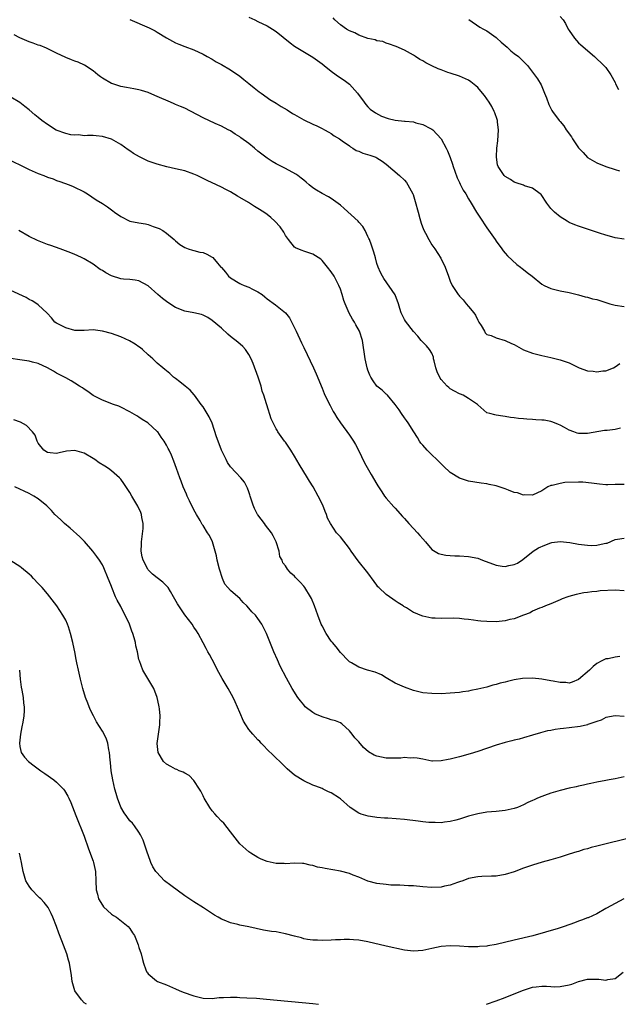
# Model space of a CAD drawing. Units: inches. Extents: x 2502000 to 2505000, y 1500000 to 1503000.
# Drawn here: x 2504437 to 2504568, y 1500000 to 1500215 of the extents above; entities that cross this region are included whole.
import ezdxf

# ---------------------------------------------------------------- set-up
doc = ezdxf.new("R2010")
doc.units = ezdxf.units.IN
doc.header["$MEASUREMENT"] = 0
doc.layers.add('LD25021500_10ft', color=70, linetype='Continuous')

msp = doc.modelspace()

# ---------------------------------------------------------------- linework, layer by layer
at = {"layer": 'LD25021500_10ft'}
for points, elevation in [([(2504461, 1500215.1), (2504465.26, 1500213.26), (2504466.57, 1500212.57), (2504467, 1500212.32), (2504469, 1500211.05), (2504471, 1500209.98), (2504471.72, 1500209.72), (2504473, 1500209.21), (2504475, 1500208.47), (2504477, 1500207.51), (2504477.87, 1500207), (2504479, 1500206.38), (2504479.85, 1500205.85), (2504481, 1500205.22), (2504483, 1500204.07), (2504485, 1500202.73), (2504485.94, 1500201.94), (2504487, 1500201.13), (2504488.14, 1500200.14), (2504489.28, 1500199.28), (2504489.7, 1500199), (2504491, 1500198.05), (2504491.62, 1500197.62), (2504493, 1500196.8), (2504494.09, 1500196.09), (2504495.36, 1500195.36), (2504496.56, 1500194.56), (2504497, 1500194.3), (2504499, 1500193.15), (2504501, 1500192.21), (2504501.85, 1500191.85), (2504503, 1500191.29), (2504503.56, 1500191), (2504504.48, 1500190.48), (2504505, 1500190.15), (2504505.67, 1500189.67), (2504506.79, 1500189), (2504507.39, 1500188.61), (2504509, 1500187.46), (2504509.24, 1500187.24), (2504509.72, 1500187), (2504510.48, 1500186.48), (2504511, 1500186.29), (2504511.89, 1500185.89), (2504513.44, 1500185.44), (2504514.77, 1500185), (2504515, 1500184.89), (2504516.16, 1500184.16), (2504517, 1500183.51), (2504519.88, 1500181), (2504521, 1500179.96), (2504521.45, 1500179.45), (2504521.77, 1500179), (2504522.84, 1500177), (2504522.89, 1500176.89), (2504523.36, 1500175.36), (2504523.98, 1500173), (2504524.37, 1500171.63), (2504524.63, 1500170.63), (2504525.18, 1500169.18), (2504525.61, 1500168.39), (2504526.32, 1500167), (2504527, 1500165.85), (2504527.63, 1500165), (2504528.95, 1500162.95), (2504529.88, 1500161), (2504530.59, 1500159), (2504531, 1500157.91), (2504531.39, 1500157), (2504532.71, 1500155), (2504532.86, 1500154.86), (2504533, 1500154.68), (2504533.83, 1500153.83), (2504534.48, 1500153), (2504535, 1500152.39), (2504536.12, 1500151), (2504536.49, 1500150.49), (2504537, 1500149.38), (2504537.28, 1500149), (2504537.74, 1500148.25), (2504538.47, 1500147), (2504538.62, 1500146.62), (2504539, 1500146.28), (2504539.97, 1500146.03), (2504541, 1500145.53), (2504543, 1500145), (2504544.35, 1500144.35), (2504545, 1500144.07), (2504547, 1500142.97), (2504549, 1500142.18), (2504551, 1500141.67), (2504553, 1500141.25), (2504555, 1500140.78), (2504556.3, 1500140.3), (2504557, 1500140.07), (2504557.74, 1500139.74), (2504559, 1500139.07), (2504559.16, 1500139), (2504561, 1500138.38), (2504562.26, 1500138.26), (2504563, 1500138.14), (2504564.33, 1500138.33), (2504565, 1500138.36), (2504566.66, 1500139), (2504567, 1500139.19), (2504568.05, 1500139.95)], 7990), ([(2504487, 1500215.58), (2504488.29, 1500215), (2504489, 1500214.66), (2504491, 1500213.69), (2504492.16, 1500213), (2504493, 1500212.43), (2504496, 1500210), (2504497, 1500209.29), (2504498.41, 1500208.41), (2504501, 1500206.87), (2504503, 1500205.41), (2504503.47, 1500205), (2504505, 1500203.8), (2504506.09, 1500203), (2504507, 1500202.36), (2504507.83, 1500201.83), (2504508.96, 1500200.96), (2504510.74, 1500199), (2504512.16, 1500197), (2504512.53, 1500196.53), (2504513, 1500196.01), (2504513.52, 1500195.52), (2504514.66, 1500194.66), (2504515.97, 1500193.97), (2504517.47, 1500193.47), (2504519, 1500193.12), (2504521, 1500192.91), (2504521.12, 1500192.88), (2504523, 1500192.71), (2504523.46, 1500192.54), (2504525, 1500192.17), (2504526.72, 1500191.28), (2504527, 1500191.15), (2504527.21, 1500191), (2504529.04, 1500189.04), (2504530.09, 1500187), (2504530.41, 1500186.41), (2504531, 1500184.92), (2504531.51, 1500183.51), (2504531.66, 1500183), (2504532.01, 1500181.99), (2504532.5, 1500180.5), (2504533, 1500179.5), (2504533.14, 1500179.14), (2504533.23, 1500179), (2504533.8, 1500177.8), (2504534.38, 1500177), (2504535, 1500175.92), (2504535.57, 1500175), (2504536.76, 1500173), (2504538.04, 1500171), (2504538.44, 1500170.44), (2504539, 1500169.57), (2504540.8, 1500167), (2504541, 1500166.68), (2504542.29, 1500165), (2504542.58, 1500164.59), (2504543, 1500164.05), (2504543.49, 1500163.49), (2504545.55, 1500161.55), (2504546.32, 1500161), (2504546.7, 1500160.7), (2504547, 1500160.5), (2504547.83, 1500159.83), (2504548.92, 1500159), (2504551, 1500157.27), (2504551.49, 1500157), (2504553, 1500156.3), (2504555, 1500155.81), (2504557, 1500155.42), (2504559, 1500154.96), (2504560.5, 1500154.5), (2504561, 1500154.43), (2504562.06, 1500154.06), (2504563, 1500153.91), (2504564.58, 1500153.42), (2504565.85, 1500153), (2504567, 1500152.69), (2504569, 1500152.42)], 8000), ([(2504569, 1500167.08), (2504567, 1500167.41), (2504565.77, 1500167.77), (2504565, 1500167.95), (2504563.61, 1500168.39), (2504561, 1500169.28), (2504559.69, 1500169.69), (2504559, 1500169.97), (2504558.21, 1500170.21), (2504557, 1500170.74), (2504556.51, 1500171), (2504555, 1500171.95), (2504553.8, 1500173), (2504553.39, 1500173.39), (2504553, 1500173.83), (2504552.08, 1500175), (2504550.83, 1500176.83), (2504550.64, 1500177), (2504549, 1500178.24), (2504547.22, 1500178.78), (2504547, 1500178.88), (2504545.44, 1500179.44), (2504545, 1500179.58), (2504544.13, 1500180.13), (2504543, 1500180.81), (2504542.8, 1500181), (2504541.48, 1500183), (2504541.36, 1500183.36), (2504541.1, 1500185), (2504541.1, 1500185.1), (2504541.2, 1500187), (2504541.39, 1500188.61), (2504541.54, 1500191), (2504541.36, 1500192.64), (2504541.34, 1500193), (2504541.27, 1500193.27), (2504540.73, 1500194.73), (2504540.61, 1500195), (2504540.06, 1500196.06), (2504539.5, 1500197), (2504538.48, 1500198.48), (2504538.08, 1500199), (2504537, 1500200.21), (2504536.59, 1500200.59), (2504535.48, 1500201.48), (2504535, 1500201.81), (2504533, 1500202.73), (2504531, 1500203.35), (2504530.48, 1500203.52), (2504529, 1500204.06), (2504528.33, 1500204.34), (2504527, 1500204.95), (2504525.64, 1500205.64), (2504525, 1500206.04), (2504524.35, 1500206.35), (2504523.43, 1500207), (2504523, 1500207.28), (2504522.34, 1500207.66), (2504521, 1500208.38), (2504519.17, 1500209.17), (2504519, 1500209.27), (2504517.72, 1500209.72), (2504517, 1500209.94), (2504516.24, 1500210.24), (2504515, 1500210.44), (2504514.62, 1500210.63), (2504513, 1500210.93), (2504511, 1500211.66), (2504510.16, 1500212.16), (2504509, 1500212.59), (2504508.34, 1500213), (2504507, 1500213.94), (2504505.76, 1500215), (2504505.42, 1500215.42)], 8010), ([(2504535.06, 1500215.06), (2504537.43, 1500213.43), (2504538.28, 1500213), (2504539, 1500212.58), (2504541, 1500211.18), (2504541.21, 1500211), (2504542.11, 1500210.11), (2504543, 1500209.39), (2504543.45, 1500209), (2504544.25, 1500208.25), (2504545, 1500207.66), (2504545.88, 1500207), (2504547.47, 1500205.47), (2504547.91, 1500205), (2504549, 1500203.6), (2504550.09, 1500202.09), (2504550.83, 1500200.83), (2504551.63, 1500199), (2504552.05, 1500197.95), (2504552.55, 1500196.55), (2504553.2, 1500195.2), (2504553.34, 1500195), (2504554.81, 1500193), (2504555, 1500192.8), (2504555.84, 1500191.84), (2504556.36, 1500191), (2504557.48, 1500189.48), (2504557.72, 1500189), (2504559, 1500187.02), (2504560.01, 1500186.01), (2504561, 1500184.97), (2504563, 1500183.78), (2504565, 1500182.96), (2504567, 1500182.35), (2504567.98, 1500182.02)], 8020), ([(2504555, 1500215.75), (2504555.64, 1500215), (2504556.21, 1500214.21), (2504556.8, 1500213), (2504557, 1500212.65), (2504558.13, 1500211), (2504559, 1500210), (2504559.56, 1500209.56), (2504562.55, 1500207), (2504564.58, 1500205), (2504565, 1500204.56), (2504566.05, 1500203), (2504567, 1500201.31), (2504567.13, 1500201), (2504567.79, 1500199.79)], 8030), ([(2504568.18, 1500125.82), (2504567, 1500125.53), (2504565.3, 1500125.3), (2504564.71, 1500125.29), (2504561, 1500124.66), (2504559, 1500124.67), (2504558.74, 1500124.74), (2504558, 1500125), (2504557, 1500125.4), (2504555.98, 1500125.98), (2504555, 1500126.5), (2504554.65, 1500126.65), (2504553.81, 1500127), (2504553.23, 1500127.23), (2504553, 1500127.29), (2504551.54, 1500127.54), (2504551, 1500127.61), (2504549.68, 1500127.68), (2504549, 1500127.72), (2504547.76, 1500127.76), (2504547, 1500127.84), (2504545.92, 1500127.92), (2504545, 1500128.08), (2504544.18, 1500128.18), (2504543, 1500128.4), (2504542.46, 1500128.46), (2504541, 1500128.7), (2504540.73, 1500128.73), (2504539.66, 1500129), (2504539, 1500129.21), (2504537, 1500130.92), (2504536.94, 1500131), (2504535, 1500132.31), (2504533.82, 1500133), (2504533.24, 1500133.24), (2504533, 1500133.3), (2504531.9, 1500133.9), (2504531, 1500134.43), (2504530.68, 1500134.68), (2504530.36, 1500135), (2504529, 1500136.48), (2504528.77, 1500136.77), (2504528.14, 1500138.14), (2504527.86, 1500139), (2504527.48, 1500140.52), (2504527.38, 1500141), (2504527.35, 1500141.35), (2504527, 1500142.2), (2504526.47, 1500143), (2504525.84, 1500143.84), (2504525, 1500144.61), (2504524.67, 1500145), (2504523.95, 1500145.95), (2504523, 1500146.95), (2504521.2, 1500149.2), (2504521, 1500149.54), (2504520.29, 1500151), (2504520.02, 1500151.98), (2504519.69, 1500153), (2504518.96, 1500154.96), (2504516.48, 1500158.48), (2504516.18, 1500159), (2504515.8, 1500159.8), (2504515.28, 1500161), (2504515, 1500161.8), (2504514.64, 1500163), (2504514.28, 1500164.28), (2504513.81, 1500165.81), (2504513.33, 1500167), (2504513.25, 1500167.25), (2504513, 1500167.7), (2504512.38, 1500169), (2504511.89, 1500169.89), (2504511, 1500170.82), (2504510.85, 1500171), (2504507.83, 1500173.83), (2504507, 1500174.56), (2504505, 1500176.02), (2504504.37, 1500176.37), (2504503, 1500177.08), (2504501.81, 1500177.81), (2504501, 1500178.35), (2504500.16, 1500179), (2504499.55, 1500179.55), (2504499, 1500180), (2504498.46, 1500180.46), (2504497.68, 1500181), (2504497.3, 1500181.3), (2504495, 1500182.57), (2504493, 1500183.55), (2504492.08, 1500184.08), (2504491, 1500184.76), (2504489, 1500186.34), (2504488.22, 1500187), (2504487, 1500188), (2504485.26, 1500189.26), (2504485, 1500189.47), (2504484.02, 1500190.02), (2504483, 1500190.73), (2504482.52, 1500191), (2504481, 1500191.75), (2504479.63, 1500192.37), (2504477, 1500193.61), (2504473, 1500195.68), (2504472.07, 1500196.07), (2504471, 1500196.55), (2504470.67, 1500196.67), (2504469.88, 1500197), (2504467, 1500198.28), (2504466.47, 1500198.47), (2504465, 1500199.13), (2504463.54, 1500199.54), (2504463, 1500199.72), (2504461.91, 1500199.91), (2504460.24, 1500200.24), (2504459, 1500200.46), (2504458.62, 1500200.62), (2504457.26, 1500201), (2504457, 1500201.09), (2504455, 1500202.28), (2504454.59, 1500202.59), (2504453.99, 1500203), (2504453, 1500203.85), (2504451.11, 1500205.11), (2504449.74, 1500205.74), (2504449, 1500205.98), (2504448.28, 1500206.28), (2504447, 1500206.76), (2504445, 1500207.73), (2504442.81, 1500208.81), (2504441.38, 1500209.38), (2504441, 1500209.5), (2504439.91, 1500209.91), (2504439, 1500210.19), (2504437, 1500211.05), (2504435.7, 1500211.7)], 7980), ([(2504569, 1500113.53), (2504567.51, 1500113.51), (2504567, 1500113.52), (2504565.46, 1500113.46), (2504565, 1500113.48), (2504563.59, 1500113.59), (2504563, 1500113.66), (2504561.84, 1500113.84), (2504560, 1500114), (2504559, 1500114.01), (2504556.07, 1500113.93), (2504555, 1500113.76), (2504553.29, 1500113.29), (2504553, 1500113.27), (2504552.33, 1500113), (2504551, 1500112.12), (2504549, 1500111.21), (2504547.26, 1500111.26), (2504547, 1500111.22), (2504545.68, 1500111.68), (2504545, 1500111.79), (2504543.73, 1500112.27), (2504543, 1500112.57), (2504541, 1500113.25), (2504539.52, 1500113.52), (2504539, 1500113.66), (2504537.79, 1500113.79), (2504535, 1500114.23), (2504533, 1500114.89), (2504531, 1500116.16), (2504529.56, 1500117.56), (2504529, 1500118.07), (2504528.08, 1500119), (2504527, 1500119.98), (2504525.96, 1500121), (2504525, 1500122.09), (2504524.58, 1500122.58), (2504524.3, 1500123), (2504523.82, 1500123.82), (2504523.06, 1500125.06), (2504521.79, 1500127), (2504521.47, 1500127.47), (2504521, 1500128.07), (2504520.34, 1500129), (2504519.83, 1500129.83), (2504519, 1500131.02), (2504517.31, 1500133), (2504517.16, 1500133.16), (2504517, 1500133.28), (2504516.11, 1500134.11), (2504514.96, 1500135), (2504514.16, 1500136.16), (2504513.62, 1500137), (2504513.43, 1500137.43), (2504513, 1500138.51), (2504512.83, 1500139), (2504512.39, 1500141), (2504511.83, 1500145), (2504511.2, 1500147), (2504510.39, 1500148.39), (2504510.05, 1500149), (2504509.63, 1500149.63), (2504508.91, 1500150.91), (2504508.01, 1500153), (2504507.74, 1500153.74), (2504507.38, 1500155), (2504507, 1500156.17), (2504506.69, 1500157), (2504505.65, 1500159), (2504505, 1500159.98), (2504504.2, 1500161), (2504503, 1500162.43), (2504502.7, 1500162.7), (2504501, 1500163.8), (2504500.14, 1500164.14), (2504499, 1500164.48), (2504498.62, 1500164.62), (2504497.7, 1500165), (2504497.23, 1500165.23), (2504497, 1500165.37), (2504495.63, 1500167), (2504495, 1500167.89), (2504494.62, 1500168.62), (2504493.81, 1500169.81), (2504492.69, 1500171), (2504491.82, 1500171.82), (2504491, 1500172.47), (2504490.25, 1500173), (2504489, 1500173.82), (2504488.24, 1500174.24), (2504486.9, 1500175.1), (2504485, 1500176.24), (2504484.51, 1500176.51), (2504483, 1500177.46), (2504481.96, 1500177.96), (2504481, 1500178.48), (2504479.9, 1500179), (2504477.89, 1500179.89), (2504477, 1500180.38), (2504476.56, 1500180.56), (2504475.7, 1500181), (2504475, 1500181.33), (2504473, 1500182.02), (2504471, 1500182.49), (2504469.09, 1500182.91), (2504467, 1500183.45), (2504465, 1500184.15), (2504463.09, 1500185.09), (2504461.83, 1500185.83), (2504461, 1500186.43), (2504460.64, 1500186.64), (2504459, 1500187.81), (2504457, 1500188.91), (2504455, 1500189.51), (2504453.64, 1500189.64), (2504453, 1500189.72), (2504451.78, 1500189.78), (2504451, 1500189.7), (2504449.86, 1500189.86), (2504449, 1500189.79), (2504448.1, 1500189.9), (2504447, 1500190.16), (2504444.92, 1500190.92), (2504443, 1500192.18), (2504441.79, 1500193), (2504441, 1500193.69), (2504440.23, 1500194.23), (2504439, 1500195.34), (2504438.08, 1500196.08), (2504436.95, 1500196.95), (2504435, 1500198.1)], 7970), ([(2504435, 1500184.32), (2504437.73, 1500183), (2504438.55, 1500182.55), (2504439, 1500182.34), (2504441, 1500181.46), (2504442.24, 1500181), (2504443, 1500180.68), (2504444.25, 1500180.25), (2504445, 1500179.93), (2504445.72, 1500179.72), (2504447.74, 1500179), (2504448.64, 1500178.64), (2504451, 1500177.44), (2504451.76, 1500177), (2504453.68, 1500175.68), (2504455, 1500174.88), (2504456.14, 1500174.14), (2504457.29, 1500173.29), (2504457.62, 1500173), (2504459, 1500172.02), (2504460.99, 1500171), (2504463, 1500170.64), (2504464.42, 1500170.42), (2504465, 1500170.29), (2504466.1, 1500169.9), (2504467, 1500169.61), (2504467.42, 1500169.42), (2504468.22, 1500169), (2504469, 1500168.43), (2504470.7, 1500167), (2504471, 1500166.71), (2504471.92, 1500165.92), (2504473, 1500165.28), (2504473.77, 1500165), (2504474.7, 1500164.7), (2504475, 1500164.63), (2504476.29, 1500164.29), (2504477, 1500164.16), (2504477.81, 1500163.81), (2504479, 1500163.19), (2504479.11, 1500163.11), (2504480.14, 1500161.86), (2504480.87, 1500161), (2504481, 1500160.88), (2504481.87, 1500159.87), (2504482.57, 1500159), (2504483, 1500158.65), (2504485, 1500157.4), (2504485.3, 1500157.3), (2504486, 1500157), (2504487, 1500156.62), (2504487.83, 1500156.17), (2504489, 1500155.63), (2504489.88, 1500155), (2504490.51, 1500154.51), (2504491, 1500154.09), (2504492.79, 1500152.79), (2504495, 1500151), (2504495.89, 1500149.89), (2504497.32, 1500147), (2504498.5, 1500144.5), (2504499, 1500143.41), (2504501.13, 1500139), (2504501.71, 1500137.71), (2504503, 1500134.54), (2504503.43, 1500133.43), (2504504.29, 1500131.71), (2504504.75, 1500130.75), (2504505.45, 1500129.45), (2504505.74, 1500129), (2504506.19, 1500128.19), (2504507.01, 1500127.01), (2504509, 1500124.31), (2504509.84, 1500123), (2504510.27, 1500122.27), (2504510.98, 1500121), (2504512.28, 1500118.28), (2504513.73, 1500115.73), (2504515, 1500113.61), (2504515.2, 1500113.2), (2504516.06, 1500111.94), (2504516.66, 1500111), (2504517, 1500110.56), (2504518.67, 1500108.67), (2504519, 1500108.33), (2504520.56, 1500106.56), (2504521, 1500106.11), (2504521.98, 1500105), (2504523, 1500103.93), (2504523.86, 1500103), (2504524.39, 1500102.39), (2504525, 1500101.65), (2504525.59, 1500101), (2504527, 1500099.35), (2504528.45, 1500098.45), (2504529, 1500098.28), (2504530.06, 1500098.06), (2504531, 1500098.03), (2504531.97, 1500097.97), (2504533, 1500097.97), (2504535, 1500097.82), (2504537, 1500097.4), (2504538.03, 1500097), (2504541, 1500095.91), (2504542.32, 1500095.68), (2504543, 1500095.6), (2504543.82, 1500095.82), (2504545, 1500096.02), (2504545.66, 1500096.34), (2504546.89, 1500097.11), (2504549.14, 1500099), (2504550.31, 1500099.69), (2504551.7, 1500100.3), (2504553, 1500100.79), (2504553.17, 1500100.83), (2504555, 1500101.07), (2504557.15, 1500100.85), (2504559, 1500100.51), (2504561, 1500100.26), (2504561.78, 1500100.22), (2504563, 1500100.25), (2504564.64, 1500100.64), (2504565, 1500100.68), (2504565.26, 1500100.74), (2504567, 1500101.49), (2504567.55, 1500101.55), (2504569, 1500101.83)], 7960), ([(2504569, 1500090.28), (2504567, 1500090.46), (2504563.73, 1500090.27), (2504563, 1500090.19), (2504561.9, 1500090.1), (2504561, 1500089.97), (2504560.17, 1500089.83), (2504558.51, 1500089.49), (2504556.92, 1500089.08), (2504556.67, 1500089), (2504555.45, 1500088.55), (2504555, 1500088.32), (2504553, 1500087.45), (2504551.78, 1500087), (2504551, 1500086.66), (2504550.5, 1500086.5), (2504549, 1500085.85), (2504548.47, 1500085.53), (2504547, 1500085.01), (2504545, 1500084.19), (2504544.02, 1500084.02), (2504543, 1500083.74), (2504542.35, 1500083.65), (2504541, 1500083.56), (2504539, 1500083.57), (2504537.67, 1500083.67), (2504537, 1500083.76), (2504536.1, 1500083.9), (2504535, 1500084.02), (2504534.08, 1500084.08), (2504533, 1500084.23), (2504531.7, 1500084.3), (2504529, 1500084.26), (2504527.69, 1500084.31), (2504527, 1500084.36), (2504525, 1500084.78), (2504524.45, 1500085), (2504523.39, 1500085.39), (2504523, 1500085.57), (2504521.43, 1500086.57), (2504520.89, 1500086.89), (2504520.75, 1500087), (2504519.65, 1500087.65), (2504519, 1500088.14), (2504518.47, 1500088.47), (2504517.76, 1500089), (2504517, 1500089.51), (2504515.41, 1500091), (2504515.21, 1500091.21), (2504515, 1500091.52), (2504514.35, 1500092.35), (2504513, 1500094.26), (2504510.88, 1500096.88), (2504509.39, 1500099), (2504509, 1500099.52), (2504507, 1500102.08), (2504506.18, 1500103), (2504504.83, 1500105), (2504504.18, 1500106.18), (2504503.94, 1500107), (2504503.64, 1500107.64), (2504503.17, 1500109), (2504502.18, 1500111), (2504501.06, 1500113), (2504500.27, 1500114.27), (2504499.84, 1500115), (2504497.97, 1500117.97), (2504497, 1500119.73), (2504496.21, 1500121), (2504495, 1500122.77), (2504494.81, 1500123), (2504494.04, 1500124.04), (2504493.37, 1500125), (2504493.23, 1500125.23), (2504493, 1500125.71), (2504492.29, 1500127), (2504491.9, 1500127.9), (2504490.9, 1500130.9), (2504490.85, 1500131.15), (2504490.27, 1500133), (2504489.94, 1500133.94), (2504489.68, 1500135), (2504489.04, 1500137), (2504487.96, 1500139.96), (2504487.49, 1500141), (2504487, 1500141.93), (2504486.24, 1500143), (2504485.66, 1500143.66), (2504484.59, 1500144.59), (2504483, 1500145.88), (2504482.39, 1500146.39), (2504481, 1500147.64), (2504479, 1500149.35), (2504478.01, 1500150.01), (2504477, 1500150.5), (2504476.66, 1500150.66), (2504475, 1500151.02), (2504473, 1500151.38), (2504471, 1500152.15), (2504469.3, 1500153.3), (2504469, 1500153.48), (2504468.14, 1500154.14), (2504467.1, 1500155), (2504465, 1500156.92), (2504463, 1500158), (2504462.14, 1500158.14), (2504461, 1500158.29), (2504459.6, 1500158.4), (2504459, 1500158.47), (2504457, 1500159.08), (2504455.75, 1500159.75), (2504455, 1500160.23), (2504454.51, 1500160.51), (2504453, 1500161.61), (2504451, 1500162.78), (2504450.58, 1500163), (2504449.52, 1500163.52), (2504449, 1500163.72), (2504448.11, 1500164.11), (2504445.78, 1500165), (2504443.73, 1500165.73), (2504443, 1500165.96), (2504440.8, 1500166.8), (2504439, 1500167.7), (2504436.77, 1500169)], 7950), ([(2504568.06, 1500075.94), (2504567, 1500075.81), (2504565.48, 1500075.48), (2504565, 1500075.44), (2504564.68, 1500075.32), (2504564.14, 1500075), (2504563, 1500074.42), (2504562.2, 1500073.8), (2504561.39, 1500073), (2504559, 1500070.91), (2504557.64, 1500070.36), (2504557, 1500070.14), (2504556.24, 1500070.25), (2504555, 1500070.25), (2504553.46, 1500070.54), (2504553, 1500070.67), (2504551, 1500071.03), (2504549, 1500071.22), (2504546.82, 1500071.18), (2504545, 1500070.87), (2504543.49, 1500070.52), (2504543, 1500070.36), (2504541.9, 1500070.1), (2504541, 1500069.82), (2504540.33, 1500069.67), (2504539, 1500069.29), (2504537, 1500068.81), (2504535.48, 1500068.52), (2504535, 1500068.41), (2504533.76, 1500068.24), (2504533, 1500068.11), (2504531.97, 1500068.03), (2504531, 1500067.92), (2504529, 1500067.83), (2504527, 1500067.85), (2504525, 1500068.05), (2504523, 1500068.52), (2504521, 1500069.25), (2504519, 1500070.15), (2504517, 1500071.28), (2504515.95, 1500071.95), (2504514.57, 1500072.57), (2504512.91, 1500073), (2504511, 1500073.6), (2504509.45, 1500074.55), (2504509, 1500074.81), (2504508.78, 1500075), (2504507, 1500076.87), (2504506.05, 1500078.05), (2504505.26, 1500079), (2504505, 1500079.34), (2504503.9, 1500081), (2504503, 1500082.64), (2504502.82, 1500083), (2504502.04, 1500085), (2504501.33, 1500087), (2504500.66, 1500088.66), (2504500.5, 1500089), (2504499.23, 1500091), (2504499, 1500091.29), (2504498.19, 1500092.19), (2504497.21, 1500093.21), (2504497, 1500093.47), (2504496.15, 1500094.15), (2504495.47, 1500095), (2504495, 1500095.77), (2504494.42, 1500096.42), (2504494.31, 1500097), (2504493.8, 1500097.8), (2504493.63, 1500099), (2504493, 1500101.01), (2504492.28, 1500102.28), (2504491.94, 1500103), (2504490.66, 1500104.66), (2504490.44, 1500105), (2504489, 1500106.87), (2504488.92, 1500107), (2504488.26, 1500108.26), (2504487.95, 1500109), (2504487.3, 1500111), (2504487.24, 1500111.24), (2504487, 1500111.92), (2504486.73, 1500112.73), (2504486.05, 1500114.05), (2504485.28, 1500115), (2504484.13, 1500116.13), (2504483, 1500117.39), (2504482.32, 1500118.32), (2504482.02, 1500119), (2504481.04, 1500121.04), (2504480.27, 1500123), (2504479.97, 1500123.97), (2504479, 1500126.89), (2504478.31, 1500128.31), (2504477, 1500130.51), (2504476.61, 1500131), (2504475.46, 1500132.54), (2504475.12, 1500133), (2504475.08, 1500133.08), (2504474.15, 1500134.15), (2504473.09, 1500135), (2504471.96, 1500135.96), (2504471, 1500136.66), (2504470.56, 1500137), (2504469.76, 1500137.76), (2504469, 1500138.37), (2504468.67, 1500138.67), (2504468.23, 1500139), (2504467, 1500140.04), (2504466, 1500141), (2504465, 1500141.87), (2504463.79, 1500143), (2504463.35, 1500143.35), (2504463, 1500143.58), (2504462.18, 1500144.18), (2504460.92, 1500144.92), (2504459, 1500145.8), (2504457, 1500146.49), (2504455, 1500147.03), (2504453, 1500147.27), (2504451, 1500147.17), (2504449, 1500147.15), (2504447, 1500147.71), (2504445, 1500148.77), (2504444.65, 1500149), (2504443.9, 1500149.9), (2504442.91, 1500150.91), (2504441, 1500152.74), (2504440.65, 1500153), (2504439.65, 1500153.65), (2504439, 1500153.93), (2504438.35, 1500154.35), (2504435, 1500155.89)], 7940), ([(2504569, 1500062.86), (2504567, 1500062.98), (2504565, 1500062.61), (2504563.94, 1500062.06), (2504563, 1500061.79), (2504561.09, 1500061.09), (2504561, 1500061.04), (2504559.36, 1500060.64), (2504557, 1500060.37), (2504555.73, 1500060.27), (2504555, 1500060.14), (2504553.95, 1500060.05), (2504553, 1500059.82), (2504552.28, 1500059.72), (2504550.72, 1500059.28), (2504549, 1500058.76), (2504547, 1500058.21), (2504546.06, 1500057.94), (2504545, 1500057.7), (2504544.46, 1500057.54), (2504543, 1500057.18), (2504541, 1500056.59), (2504537, 1500055.19), (2504535.32, 1500054.68), (2504533, 1500054.04), (2504532.15, 1500053.85), (2504531, 1500053.53), (2504530.52, 1500053.48), (2504529, 1500053.14), (2504527.11, 1500053.11), (2504527, 1500053.12), (2504525, 1500053.51), (2504523.77, 1500053.77), (2504523, 1500053.83), (2504522.22, 1500053.78), (2504521, 1500053.88), (2504520.22, 1500053.78), (2504519, 1500053.78), (2504518.25, 1500053.75), (2504517, 1500053.78), (2504516.01, 1500053.99), (2504515, 1500054.16), (2504514.4, 1500054.4), (2504513.16, 1500055.16), (2504512.08, 1500056.08), (2504511, 1500057.31), (2504510.18, 1500058.18), (2504509.56, 1500059), (2504509, 1500059.7), (2504507.29, 1500061.29), (2504507, 1500061.44), (2504505.93, 1500061.93), (2504505, 1500062.16), (2504504.37, 1500062.37), (2504503, 1500062.76), (2504501.45, 1500063.45), (2504501, 1500063.72), (2504499.34, 1500065), (2504499, 1500065.37), (2504498.27, 1500066.27), (2504497.71, 1500067), (2504496.48, 1500069), (2504495.26, 1500071.26), (2504493.88, 1500073.88), (2504493.23, 1500075.23), (2504492.45, 1500077), (2504490.86, 1500081), (2504489.87, 1500083), (2504489, 1500084.24), (2504488.43, 1500085), (2504487.69, 1500085.69), (2504487, 1500086.49), (2504486.58, 1500087), (2504485.78, 1500087.78), (2504485, 1500088.65), (2504484.63, 1500089), (2504483, 1500090.4), (2504482.4, 1500091), (2504481.77, 1500091.77), (2504481.21, 1500093), (2504480.58, 1500095), (2504480.07, 1500097), (2504479.92, 1500097.92), (2504479.03, 1500101.03), (2504478.37, 1500102.37), (2504477.99, 1500103), (2504477, 1500104.58), (2504476.82, 1500104.82), (2504476.37, 1500105.63), (2504475.53, 1500107), (2504475, 1500107.99), (2504474.03, 1500109.97), (2504473.55, 1500111), (2504473.39, 1500111.39), (2504473, 1500112.22), (2504472.66, 1500113), (2504472.23, 1500114.23), (2504471.9, 1500115), (2504471.21, 1500117), (2504470.63, 1500118.63), (2504470.09, 1500119.91), (2504469.59, 1500121), (2504469.36, 1500121.36), (2504469, 1500122.1), (2504468.5, 1500123), (2504467.84, 1500123.84), (2504467.11, 1500125), (2504467, 1500125.13), (2504464.93, 1500127), (2504463.73, 1500127.73), (2504463, 1500128.24), (2504462.53, 1500128.53), (2504461, 1500129.43), (2504459, 1500130.43), (2504458.6, 1500130.6), (2504457.45, 1500131), (2504455, 1500131.92), (2504453, 1500132.95), (2504451.82, 1500133.82), (2504451, 1500134.36), (2504450.63, 1500134.63), (2504449.99, 1500135), (2504449, 1500135.64), (2504448.15, 1500136.15), (2504447, 1500136.79), (2504445, 1500137.86), (2504444.29, 1500138.29), (2504443, 1500139), (2504441, 1500139.94), (2504439.75, 1500140.25), (2504439, 1500140.49), (2504437, 1500140.74), (2504435, 1500141.04)], 7930), ([(2504569, 1500049.71), (2504567, 1500049.25), (2504565.71, 1500049), (2504565, 1500048.85), (2504563, 1500048.5), (2504561.74, 1500048.26), (2504561, 1500048.11), (2504560.11, 1500047.89), (2504559, 1500047.65), (2504558.49, 1500047.51), (2504557, 1500047.19), (2504555, 1500046.7), (2504553, 1500046.1), (2504551.57, 1500045.57), (2504551, 1500045.38), (2504550.09, 1500045), (2504549.33, 1500044.67), (2504549, 1500044.51), (2504547.96, 1500044.04), (2504547, 1500043.55), (2504545.69, 1500043), (2504545, 1500042.76), (2504543, 1500042.32), (2504541, 1500042.11), (2504539, 1500041.94), (2504537, 1500041.6), (2504535, 1500041.06), (2504533, 1500040.41), (2504532.23, 1500040.23), (2504531, 1500039.9), (2504529.78, 1500039.78), (2504529, 1500039.66), (2504527.68, 1500039.69), (2504527, 1500039.67), (2504526.29, 1500039.71), (2504525, 1500039.84), (2504523.98, 1500039.98), (2504521, 1500040.33), (2504517.36, 1500040.64), (2504516.67, 1500040.67), (2504515, 1500040.83), (2504513.55, 1500041), (2504513.06, 1500041.06), (2504511.54, 1500041.54), (2504511, 1500041.77), (2504509.11, 1500043), (2504507, 1500044.85), (2504506.79, 1500045), (2504505, 1500046.15), (2504504.41, 1500046.41), (2504503.26, 1500047), (2504503, 1500047.12), (2504501.62, 1500047.62), (2504501, 1500047.89), (2504499, 1500048.82), (2504497, 1500050.06), (2504495.41, 1500051.41), (2504493.79, 1500053), (2504493, 1500053.74), (2504492.37, 1500054.37), (2504491, 1500055.68), (2504490.35, 1500056.35), (2504489.69, 1500057), (2504489.37, 1500057.37), (2504489, 1500057.75), (2504487.84, 1500059), (2504487, 1500060.02), (2504486.33, 1500061), (2504485.85, 1500061.85), (2504485, 1500063.75), (2504484.03, 1500066.03), (2504483.54, 1500067), (2504482.45, 1500069), (2504481.19, 1500071.19), (2504480.47, 1500072.47), (2504479, 1500075.32), (2504478.41, 1500076.41), (2504478.07, 1500077), (2504477.71, 1500077.71), (2504477, 1500078.98), (2504475.93, 1500081), (2504475.58, 1500081.58), (2504475, 1500082.39), (2504474.6, 1500083), (2504473, 1500085.07), (2504471.7, 1500087), (2504471.44, 1500087.43), (2504470.57, 1500089), (2504469.85, 1500090.15), (2504469.35, 1500091), (2504469.21, 1500091.21), (2504468.22, 1500092.22), (2504467, 1500093.13), (2504465.96, 1500093.96), (2504465, 1500094.88), (2504464.92, 1500095), (2504463.91, 1500097), (2504463.71, 1500097.71), (2504463.49, 1500099), (2504463.54, 1500100.46), (2504463.53, 1500101), (2504463.62, 1500101.62), (2504463.89, 1500103.89), (2504463.93, 1500105), (2504463.65, 1500106.35), (2504463.58, 1500107), (2504463.42, 1500107.42), (2504462.76, 1500108.76), (2504461.44, 1500111), (2504461, 1500111.77), (2504459.71, 1500113.71), (2504459, 1500114.7), (2504458.74, 1500115), (2504457, 1500116.51), (2504456.37, 1500117), (2504455.53, 1500117.53), (2504454.29, 1500118.29), (2504453.32, 1500119), (2504453, 1500119.22), (2504451, 1500120.36), (2504449, 1500120.95), (2504447.16, 1500120.84), (2504445.53, 1500120.47), (2504445, 1500120.3), (2504443.58, 1500120.42), (2504443, 1500120.49), (2504442.22, 1500121), (2504441, 1500122.55), (2504440.86, 1500122.86), (2504440.75, 1500123), (2504440.3, 1500124.3), (2504439.77, 1500125), (2504438.44, 1500126.44), (2504437.11, 1500127.11), (2504435.64, 1500127.64)], 7920), ([(2504571, 1500036.5), (2504563, 1500034.51), (2504561.78, 1500034.22), (2504561, 1500033.99), (2504560.2, 1500033.8), (2504559, 1500033.4), (2504558.68, 1500033.32), (2504557, 1500032.76), (2504555.64, 1500032.36), (2504555, 1500032.14), (2504553, 1500031.57), (2504551.05, 1500031.05), (2504549, 1500030.42), (2504547, 1500029.72), (2504545, 1500028.96), (2504543, 1500028.34), (2504541, 1500028.01), (2504540.04, 1500027.96), (2504537.88, 1500027.88), (2504537, 1500027.83), (2504535, 1500027.45), (2504533.72, 1500027), (2504533, 1500026.73), (2504532.6, 1500026.6), (2504531, 1500025.99), (2504529.77, 1500025.77), (2504529, 1500025.59), (2504527, 1500025.52), (2504525, 1500025.64), (2504523, 1500025.84), (2504521.89, 1500025.89), (2504519.97, 1500026.03), (2504519, 1500026.03), (2504518.05, 1500026.05), (2504517, 1500026.15), (2504515, 1500026.4), (2504513, 1500026.92), (2504511, 1500027.76), (2504509.76, 1500028.24), (2504509, 1500028.56), (2504507, 1500029.07), (2504503.64, 1500029.64), (2504503, 1500029.8), (2504501.98, 1500029.98), (2504501, 1500030.3), (2504500.37, 1500030.37), (2504499, 1500030.74), (2504498.74, 1500030.74), (2504497, 1500030.84), (2504495, 1500030.71), (2504494.73, 1500030.73), (2504493, 1500030.74), (2504491, 1500031.16), (2504489.69, 1500031.69), (2504489, 1500032.04), (2504487.41, 1500033), (2504487, 1500033.31), (2504485.04, 1500035.04), (2504483.49, 1500037), (2504483, 1500037.66), (2504481.53, 1500039.53), (2504481, 1500040.03), (2504480.09, 1500041), (2504479.59, 1500041.59), (2504479, 1500042.22), (2504478.45, 1500043), (2504477.26, 1500045), (2504477.18, 1500045.18), (2504477, 1500045.5), (2504476.54, 1500046.54), (2504476.23, 1500047), (2504475, 1500048.87), (2504473.97, 1500049.97), (2504473, 1500050.46), (2504472.67, 1500050.67), (2504471.75, 1500051), (2504471.27, 1500051.27), (2504471, 1500051.36), (2504469.97, 1500051.97), (2504469, 1500052.44), (2504468.39, 1500053), (2504467.22, 1500055), (2504467, 1500056.99), (2504467.58, 1500061), (2504467.58, 1500061.58), (2504467.64, 1500063), (2504467.49, 1500064.51), (2504467.41, 1500065), (2504467.31, 1500065.31), (2504466.95, 1500067), (2504466.21, 1500069), (2504463.82, 1500073), (2504463.09, 1500075), (2504463, 1500075.34), (2504462.66, 1500077), (2504462.31, 1500078.31), (2504462.22, 1500079), (2504461.96, 1500080.04), (2504461.66, 1500081), (2504461.46, 1500081.46), (2504460.92, 1500083), (2504460, 1500085), (2504459.64, 1500085.64), (2504459, 1500086.87), (2504458.24, 1500088.24), (2504457.88, 1500089), (2504457.08, 1500091), (2504457, 1500091.24), (2504456.49, 1500092.49), (2504456.3, 1500093), (2504455.33, 1500095.33), (2504455, 1500095.95), (2504454.35, 1500097), (2504453.82, 1500097.82), (2504452.92, 1500099), (2504451.09, 1500101.09), (2504451, 1500101.17), (2504450.1, 1500102.1), (2504448, 1500104), (2504446.73, 1500105), (2504445.85, 1500105.85), (2504444.58, 1500107), (2504443.86, 1500107.86), (2504442.87, 1500108.87), (2504441, 1500110.43), (2504440.06, 1500111), (2504439, 1500111.55), (2504437.9, 1500112.1), (2504437, 1500112.51), (2504435.88, 1500113)], 7910), ([(2504568.94, 1500023), (2504567, 1500022.04), (2504565.11, 1500021), (2504565, 1500020.92), (2504563, 1500019.74), (2504561.1, 1500018.9), (2504561, 1500018.87), (2504559.66, 1500018.34), (2504559, 1500018.16), (2504558.18, 1500017.82), (2504555.92, 1500017), (2504554.56, 1500016.56), (2504549.06, 1500014.94), (2504545, 1500014.03), (2504541, 1500013.05), (2504539.24, 1500012.76), (2504539, 1500012.71), (2504537.41, 1500012.59), (2504537, 1500012.53), (2504535.44, 1500012.56), (2504535, 1500012.55), (2504533, 1500012.69), (2504531, 1500012.76), (2504529, 1500012.6), (2504527, 1500012.2), (2504525, 1500011.77), (2504523, 1500011.61), (2504521, 1500011.82), (2504517, 1500012.68), (2504513, 1500013.64), (2504511, 1500014), (2504509.9, 1500014.1), (2504509, 1500014.15), (2504507.84, 1500014.16), (2504507, 1500014.11), (2504505.92, 1500014.08), (2504505, 1500013.99), (2504503, 1500013.92), (2504501.99, 1500013.99), (2504501, 1500014.02), (2504499.82, 1500014.18), (2504499, 1500014.33), (2504498.49, 1500014.49), (2504497, 1500014.86), (2504495, 1500015.41), (2504493.65, 1500015.65), (2504493, 1500015.8), (2504491.92, 1500015.92), (2504490.22, 1500016.22), (2504487, 1500016.92), (2504485, 1500017.32), (2504484.56, 1500017.44), (2504483, 1500017.82), (2504481.6, 1500018.4), (2504481, 1500018.62), (2504480.29, 1500019), (2504479.49, 1500019.49), (2504477.06, 1500021.06), (2504475, 1500022.36), (2504473, 1500023.72), (2504469.96, 1500025.96), (2504468.6, 1500027), (2504466.83, 1500028.83), (2504466.7, 1500029), (2504466.06, 1500030.06), (2504465.6, 1500031), (2504465.42, 1500031.42), (2504464.76, 1500033.24), (2504464.19, 1500035), (2504463.88, 1500035.88), (2504463.36, 1500037), (2504463, 1500037.59), (2504462.03, 1500039), (2504461.55, 1500039.55), (2504461, 1500040.04), (2504460.37, 1500041), (2504459.79, 1500041.79), (2504459, 1500043.08), (2504458.34, 1500045), (2504458.02, 1500046.02), (2504457.75, 1500047), (2504457.28, 1500049), (2504456.95, 1500051), (2504456.78, 1500052.78), (2504456.69, 1500053.31), (2504456.55, 1500055), (2504456.41, 1500055.59), (2504456.17, 1500057), (2504455.88, 1500057.88), (2504455.38, 1500059), (2504455, 1500059.67), (2504453.72, 1500061.72), (2504453.03, 1500063), (2504452.36, 1500064.36), (2504451.79, 1500065.79), (2504451.35, 1500067), (2504450.73, 1500069), (2504450.22, 1500071), (2504449.77, 1500073), (2504449.45, 1500074.55), (2504449.28, 1500075.28), (2504448.95, 1500077), (2504448.62, 1500078.62), (2504448.55, 1500079), (2504448.07, 1500081), (2504447.57, 1500082.43), (2504447.4, 1500083), (2504447, 1500083.86), (2504446.37, 1500085), (2504445.06, 1500087.06), (2504443, 1500089.62), (2504441.82, 1500091), (2504441, 1500091.92), (2504439.99, 1500093), (2504439.5, 1500093.5), (2504439, 1500093.96), (2504437.35, 1500095.35), (2504437, 1500095.6), (2504435, 1500096.83)], 7900), ([(2504436.88, 1500073), (2504437.03, 1500071), (2504437.26, 1500069.26), (2504437.42, 1500068.58), (2504437.7, 1500067), (2504437.8, 1500065.8), (2504437.94, 1500065), (2504437.92, 1500064.08), (2504437.84, 1500063), (2504437.59, 1500061.59), (2504437.42, 1500060.58), (2504437.1, 1500059), (2504436.89, 1500057), (2504437, 1500056.31), (2504437.27, 1500055), (2504437.99, 1500053.99), (2504438.87, 1500053), (2504440.11, 1500052.11), (2504441.59, 1500051), (2504442.44, 1500050.44), (2504444.41, 1500049), (2504445, 1500048.53), (2504446.51, 1500047), (2504446.73, 1500046.73), (2504447.47, 1500045.47), (2504447.7, 1500045), (2504448.09, 1500044.09), (2504449.2, 1500041.2), (2504451, 1500036.72), (2504451.94, 1500033.94), (2504453, 1500031.25), (2504453.07, 1500031), (2504453.47, 1500029), (2504453.59, 1500027), (2504453.67, 1500025), (2504453.95, 1500024.05), (2504454.17, 1500023), (2504455, 1500021.68), (2504455.28, 1500021.28), (2504457, 1500019.72), (2504457.41, 1500019.41), (2504458.11, 1500019), (2504460.67, 1500017), (2504461, 1500016.57), (2504461.6, 1500015.6), (2504462.04, 1500015), (2504462.3, 1500014.3), (2504462.84, 1500013), (2504463, 1500012.38), (2504463.47, 1500011), (2504463.75, 1500009.75), (2504463.97, 1500009), (2504464.5, 1500007.5), (2504464.71, 1500007), (2504464.85, 1500006.85), (2504465, 1500006.62), (2504466.84, 1500005.16), (2504467.06, 1500005), (2504469, 1500004.25), (2504471, 1500003.37), (2504471.8, 1500003), (2504472.66, 1500002.66), (2504475, 1500001.84), (2504477, 1500001.37), (2504479, 1500001.3), (2504480.54, 1500001.46), (2504481, 1500001.49), (2504481.48, 1500001.48), (2504483, 1500001.58), (2504484.46, 1500001.54), (2504485, 1500001.5), (2504486.57, 1500001.43), (2504488.69, 1500001.31), (2504490.86, 1500001.14), (2504501, 1500000.15), (2504502.24, 1500000)], 7890), ([(2504451.5, 1500000), (2504451, 1500000.35), (2504450.41, 1500001), (2504449, 1500002.96), (2504448.43, 1500005), (2504448.26, 1500006.26), (2504447.79, 1500009), (2504447.62, 1500009.62), (2504447.22, 1500011), (2504446.17, 1500013.83), (2504445.51, 1500015.51), (2504444.99, 1500017), (2504444.21, 1500019), (2504443.84, 1500019.84), (2504443.13, 1500021.13), (2504442.27, 1500022.27), (2504441.55, 1500023), (2504441.29, 1500023.29), (2504441, 1500023.54), (2504439.58, 1500025), (2504439, 1500025.77), (2504438.3, 1500027), (2504437.7, 1500029), (2504437.36, 1500031), (2504436.88, 1500033)], 7880), ([(2504538.92, 1500000), (2504541, 1500000.79), (2504543, 1500001.52), (2504545, 1500002.28), (2504547, 1500003.07), (2504549, 1500003.72), (2504549.79, 1500003.79), (2504551, 1500003.97), (2504552.02, 1500003.98), (2504553, 1500003.86), (2504553.8, 1500003.8), (2504555, 1500003.86), (2504557, 1500004.25), (2504557.59, 1500004.41), (2504559, 1500004.95), (2504561, 1500005.48), (2504561.52, 1500005.52), (2504563, 1500005.48), (2504563.5, 1500005.5), (2504565, 1500005.28), (2504565.41, 1500005.41), (2504567, 1500005.61), (2504568.8, 1500007)], 7890)]:
    msp.add_lwpolyline(points, dxfattribs=dict(at, elevation=elevation))

doc.saveas('drawing.dxf')
